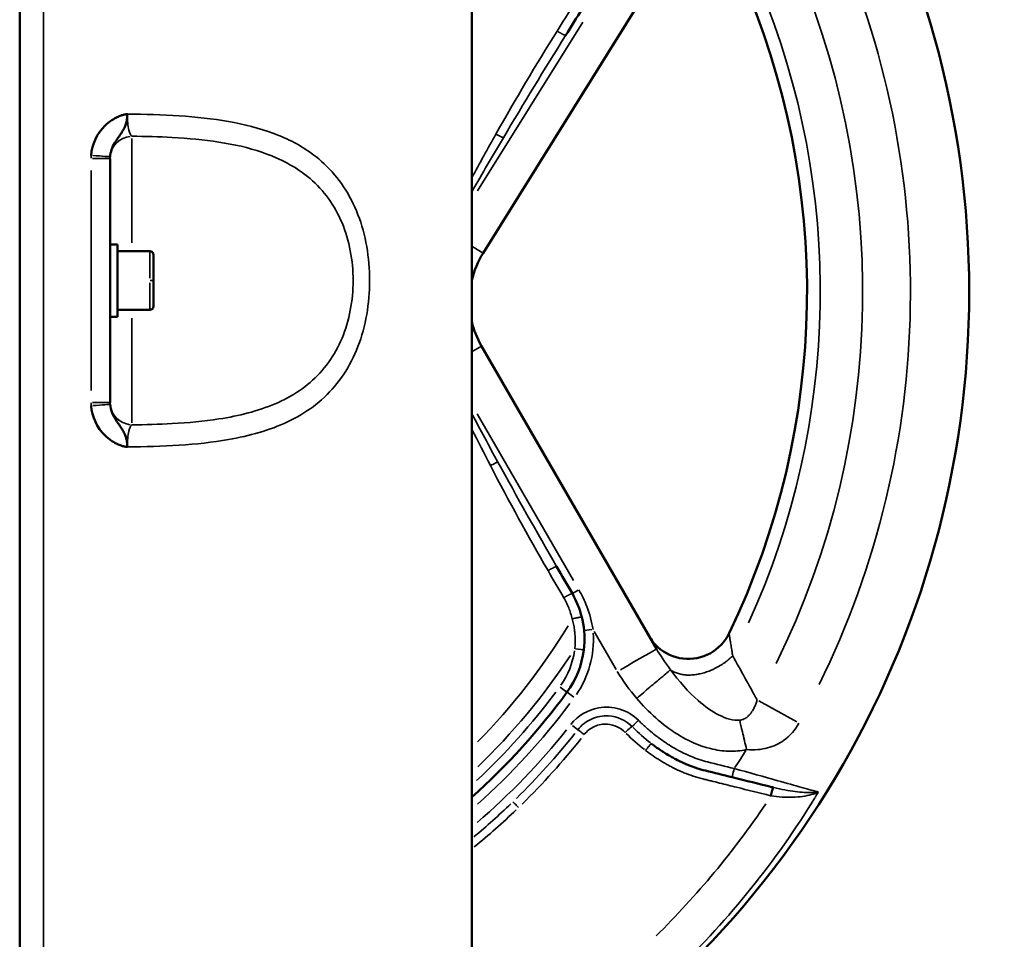
# Model space of a CAD drawing. Units: millimetres. Extents: x -797 to 23426, y -8308 to 10071.
# Drawn here: x 212 to 430, y -1937 to -1733 of the extents above; entities that cross this region are included whole.
import ezdxf

# ---------------------------------------------------------------- set-up
doc = ezdxf.new("R2010")
doc.units = ezdxf.units.MM
doc.header["$MEASUREMENT"] = 0
doc.layers.add('MD_Visible', color=7, linetype='Continuous', lineweight=50)
doc.layers.add('MD_Visible Narrow', color=7, linetype='Continuous', lineweight=35)
doc.styles.get("Standard").update_dxf_attribs({"font": 'square721_bt_roman.ttf'})
doc.dimstyles.get("Standard").update_dxf_attribs({"dimtxt": 200, "dimasz": 100, "dimexe": 0.18, "dimexo": 0.0625, "dimgap": 40, "dimtad": 1, "dimdec": 0, "dimlfac": 0.1, "dimrnd": 5, "dimzin": 0, "dimdsep": 46, "dimtxsty": 'Standard', "dimcen": 0.09, "dimse1": 1, "dimse2": 1, "dimadec": 0, "dimazin": 0, "dimtfac": 1, "dimtdec": 0, "dimtofl": 0, "dimtmove": 0, "dimatfit": 3, "dimfxl": 1, "dimtolj": 1, "dimtzin": 0, "dimarcsym": 0})

# ---------------------------------------------------------------- blocks, each defined once
blk = doc.blocks.new('CustomObjectsInViewport6_0')
at = {"layer": 'MD_Visible'}
for p, q in [((6998.34, 36186.33), (6998.34, 35696.33)), ((7098.34, 35696.33), (7098.34, 36186.33)), ((7100.84, 35947.4), (7141.76, 36013.07)), ((7055.49, 35973.5), (7055.49, 35973.5)), ((7018.34, 35946.81), (7018.34, 35968.34)), ((7055.49, 35968.31), (7055.49, 35968.31)), ((7019.94, 35949.33), (7018.34, 35949.33)), ((7019.94, 35933.33), (7019.94, 35949.33)), ((7027.14, 35947.83), (7019.94, 35947.83)), ((7027.94, 35947.03), (7027.94, 35935.63)), ((7018.34, 35935.85), (7018.34, 35946.81)), ((7018.34, 35914.32), (7018.34, 35935.85)), ((7027.14, 35934.83), (7019.94, 35934.83)), ((7019.94, 35933.33), (7018.34, 35933.33)), ((7100.49, 35926.82), (7139.18, 35859.81)), ((7055.49, 35914.35), (7055.49, 35914.35)), ((7055.49, 35909.15), (7055.49, 35909.15))]:
    blk.add_line(p, q, dxfattribs=at)
at = {"layer": 'MD_Visible', "extrusion": (0, 0, -1)}
for centre, radius, start, end in [((-6998.34, 35938.83), 210, 118.4369, 241.5631), ((-7027.14, 35947.03), 0.8, 90, 180), ((-7027.14, 35935.63), 0.8, 180, 270), ((-6998.34, 35938.83), 150, 216.1994, 228.1897)]:
    blk.add_arc(centre, radius, start, end, dxfattribs=at)
at = {"layer": 'MD_Visible'}
for centre, radius, start, end in [((6998.34, 35938.83), 174.14, 334.2847, 23.7878), ((7117.81, 35936.82), 20, 148.0725, 166.8232), ((7117.81, 35936.82), 20, 193.1768, 210), ((7103.25, 35862.05), 20, 323.8006, 352.9811)]:
    blk.add_arc(centre, radius, start, end, dxfattribs=at)
for points in [[(7122.74, 36001.46), (7121.52, 35999.5), (7120.3, 35997.53), (7119.08, 35995.57)], [(7022.02, 35976.77), (7022.06, 35977), (7022.11, 35977.34), (7022.15, 35978.14)], [(7018.35, 35968.7), (7018.41, 35969.76), (7018.78, 35970.77), (7019.37, 35971.79)], [(7022.15, 35904.51), (7022.11, 35905.32), (7022.06, 35905.66), (7022.02, 35905.89)], [(7120.57, 35872.05), (7119.41, 35874.05), (7118.26, 35876.05), (7117.1, 35878.06)], [(7122.66, 35866.84), (7122.21, 35868.67), (7121.51, 35870.43), (7120.57, 35872.05)]]:
    blk.add_open_spline(points, degree=3, dxfattribs=at)
for points, knots in [([(7022.15, 35978.14), (7022.03, 35978.14), (7021.88, 35978.12), (7021.65, 35978.08), (7021.3, 35978.01), (7020.85, 35977.88), (7020.34, 35977.68), (7019.62, 35977.37), (7018.53, 35976.74), (7015.71, 35974.46), (7014.31, 35971.48), (7014.15, 35969.02)], [-0.000052, -0.000052, -0.000052, -0.000052, 0.034332, 0.045793, 0.068715, 0.137483, 0.183327, 0.229172, 0.366706, 0.550085, 1.283602, 1.283602, 1.283602, 1.283602]), ([(7019.37, 35971.79), (7019.5, 35972.02), (7019.85, 35972.57), (7020.43, 35973.35), (7020.95, 35974.13), (7021.29, 35974.71), (7021.53, 35975.2), (7021.75, 35975.72), (7021.91, 35976.28), (7021.98, 35976.57), (7022.01, 35976.71), (7022.02, 35976.77)], [-0.6877071, -0.6877071, -0.6877071, -0.6877071, -0.5500854, -0.3667064, -0.2291721, -0.1833273, -0.1374826, -0.0687155, -0.0457931, -0.0343319, -0.0274637, -0.0274637, -0.0274637, -0.0274637]), ([(7018.34, 35939.9), (7018.34, 35939.92), (7018.34, 35939.93), (7018.34, 35939.95), (7018.34, 35940.18), (7018.34, 35940.41), (7018.34, 35940.65), (7018.34, 35940.87), (7018.34, 35941.1), (7018.34, 35941.33), (7018.34, 35941.56), (7018.34, 35941.78), (7018.34, 35942.01), (7018.34, 35942.24), (7018.34, 35942.48), (7018.34, 35942.71), (7018.34, 35942.72), (7018.34, 35942.74), (7018.34, 35942.75)], [-0.2818078, -0.2818078, -0.2818078, -0.2818078, -0.2776116, -0.2776116, -0.2776116, -0.2071192, -0.2071192, -0.2071192, -0.1388058, -0.1388058, -0.1388058, -0.0704924, -0.0704924, -0.0704924, 0, 0, 0, 0.0041962, 0.0041962, 0.0041962, 0.0041962]), ([(7014.15, 35913.63), (7014.31, 35911.18), (7015.71, 35908.19), (7018.4, 35906.02), (7019.48, 35905.36), (7020.19, 35905.03), (7020.85, 35904.78), (7021.3, 35904.65), (7021.65, 35904.58), (7021.88, 35904.54), (7022.03, 35904.52), (7022.15, 35904.51)], [0, 0, 0, 0, 0.733526, 0.916907, 1.008598, 1.100289, 1.146134, 1.214902, 1.237825, 1.249286, 1.28367, 1.28367, 1.28367, 1.28367]), ([(7021.89, 35906.44), (7021.87, 35906.52), (7021.74, 35906.96), (7021.53, 35907.45), (7021.22, 35908.08), (7020.88, 35908.62), (7020.37, 35909.38), (7019.09, 35911.11), (7018.43, 35912.65), (7018.35, 35913.96)], [-1.229632, -1.229632, -1.229632, -1.229632, -1.214902, -1.146134, -1.100289, -1.008598, -0.916907, -0.733526, 0, 0, 0, 0]), ([(7022.02, 35905.89), (7022.01, 35905.95), (7021.98, 35906.08), (7021.93, 35906.27), (7021.9, 35906.39), (7021.89, 35906.44)], [-1.25631898, -1.25631898, -1.25631898, -1.25631898, -1.24928641, -1.23782507, -1.22963246, -1.22963246, -1.22963246, -1.22963246]), ([(7123.1, 35859.61), (7123.37, 35861.83), (7123.27, 35864.1), (7122.75, 35866.47), (7122.71, 35866.66), (7122.66, 35866.84)], [0, 0, 0, 0, 0.6048936, 0.6048936, 0.6562328, 0.6562328, 0.6562328, 0.6562328]), ([(7155.24, 35863.27), (7154.34, 35861.41), (7151.36, 35858.26), (7144.97, 35857.02), (7140.05, 35859.27), (7138.08, 35861.71), (7137.57, 35862.61)], [-2.17527, -2.17527, -2.17527, -2.17527, -1.553764, -0.932259, -0.310753, 0, 0, 0, 0]), ([(7138.09, 35838.84), (7138.23, 35838.74), (7138.87, 35838.25), (7139.8, 35837.59), (7141.15, 35836.71), (7142.27, 35836.04), (7143.71, 35835.26), (7144.9, 35834.68), (7146.43, 35834.03), (7148.01, 35833.44), (7149.33, 35833.05), (7151.97, 35832.4), (7153.94, 35831.91), (7155.9, 35831.42)], [1.675144, 1.675144, 1.675144, 1.675144, 1.720079, 1.887935, 1.971863, 2.139719, 2.223646, 2.391502, 2.47543, 2.643286, 2.811142, 2.811142, 3.30239, 3.30239, 3.30239, 3.30239]), ([(7155.9, 35831.42), (7158.95, 35830.67), (7162.09, 35829.89), (7164.88, 35829.19), (7164.97, 35829.17)], [-2.1183692, -2.1183692, -2.1183692, -2.1183692, -1.1770074, -1.1460877, -1.1460877, -1.1460877, -1.1460877])]:
    blk.add_open_spline(points, degree=3, knots=knots, dxfattribs=at)
at = {"layer": 'MD_Visible Narrow'}
for p, q in [((7003.6, 35720.83), (7003.6, 36161.83)), ((7122.87, 35998.5), (7099.63, 35961.21)), ((7023.12, 35949.66), (7023.12, 35972.78)), ((7014.48, 35968.34), (7018.33, 35968.34)), ((7014.13, 35965.64), (7014.13, 35917.02)), ((7020.3, 35947.83), (7026.78, 35947.83)), ((7027.14, 35941.84), (7027.14, 35947.81)), ((7098.57, 35948.81), (7100.83, 35947.4)), ((7027.14, 35934.85), (7027.14, 35940.82)), ((7027.2, 35941.33), (7027.94, 35941.33)), ((7018.42, 35933.33), (7019.86, 35933.33)), ((7023.12, 35909.87), (7023.12, 35933)), ((7098.54, 35925.69), (7100.49, 35926.82)), ((7018.33, 35914.32), (7014.48, 35914.32)), ((7120.83, 35874.93), (7099.52, 35911.83)), ((7120.57, 35872.05), (7121.85, 35872.79)), ((7124.91, 35864.09), (7123.16, 35863.93)), ((7130.25, 35855.27), (7125.42, 35863.65)), ((7123.09, 35859.61), (7121.27, 35859.83)), ((7119.38, 35850.24), (7117.9, 35851.33)), ((7120.87, 35849.15), (7119.39, 35850.24)), ((7161.81, 35848.33), (7170.23, 35843.67)), ((7120.58, 35842.88), (7121.81, 35841.91)), ((7164.97, 35829.17), (7164.97, 35829.17))]:
    blk.add_line(p, q, dxfattribs=at)
for centre, radius, start, end in [((6998.34, 35938.83), 197.01, 333.8313, 24.2412), ((6998.34, 35938.83), 73.88, 21.3131, 21.3135), ((6998.34, 35938.83), 70.97, 349.0366, 349.0369), ((7103.25, 35862.05), 22, 325.8796, 3.3011), ((6998.34, 35938.83), 148, 313.0713, 323.2359)]:
    blk.add_arc(centre, radius, start, end, dxfattribs=at)
at = {"layer": 'MD_Visible Narrow', "extrusion": (0, 0, -1)}
for centre, radius, start, end in [((-6998.34, 35938.83), 186.44, 155.7588, 206.1687), ((-6998.34, 35938.83), 177.07, 157.4854, 204.4421), ((-6998.34, 35938.83), 73.88, 194.4117, 194.4142), ((-6998.34, 35938.83), 142.03, 211.3619, 224.5143), ((-6998.34, 35938.83), 145.98, 213.4533, 226.0618), ((-7103.25, 35862.05), 18, 188.4779, 214.7404), ((-6998.34, 35938.83), 152, 216.8325, 228.2274), ((-6998.34, 35938.83), 155, 218.714, 229.2376), ((-6998.34, 35938.83), 190, 212.2849, 213.6406)]:
    blk.add_arc(centre, radius, start, end, dxfattribs=at)
for centre, major_axis, ratio, start_param, end_param in [((7023.34, 35968.37), (5, 0), 0.975883, 3.281319, 4.595733), ((7013.36, 35969.02), (-4.99, 0.33), 0.010442, 1.79914, 3.057152), ((7023.33, 35968.78), (-2.32, -4.92), 0.899095, 1.0917, 1.151987), ((7013.36, 35913.63), (4.99, 0.33), 0.010442, 0.084441, 1.342452), ((7023.33, 35913.88), (2.32, -4.92), 0.899095, 1.989606, 2.049893), ((7130.52, 35854.81), (8.66, 5), 0, 0.07854, 1.492256), ((7027.26, 35910.73), (93.64, 96.64), 0.866651, 1.456852, 1.600447), ((7145.76, 35862.44), (17.17, -27.61), 0.670157, 1.065804, 1.232612), ((7166.12, 35856.18), (27.79, -18.3), 0.766943, 1.135409, 1.139553), ((7037.5, 35901.77), (114.74, 122.92), 0.870548, 1.390374, 1.617029), ((7028.3, 35907.7), (96.62, 92.97), 0.861547, 1.573148, 1.665775)]:
    blk.add_ellipse(centre, major_axis=major_axis, ratio=ratio, start_param=start_param, end_param=end_param, dxfattribs=at)
at = {"layer": 'MD_Visible Narrow'}
for centre, major_axis, ratio, start_param, end_param in [((7023.83, 35968.34), (0, 9.82), 0.987419, 1.504812, 1.567401), ((7023.83, 35914.31), (0, 9.82), 0.987419, 1.574192, 1.636781), ((7023.34, 35914.28), (5, 0), 0.975883, 3.281319, 4.595731), ((7146.04, 35862.25), (17.47, -28.96), 0.704754, 5.046117, 5.212909), ((7028.44, 35907.84), (-96.17, -93.44), 0.861547, 1.576112, 1.72209), ((7014.55, 35923.42), (135.91, 131.11), 0.98724, 4.969133, 4.976258), ((7025.45, 35908.98), (-99.74, -90.33), 0.866651, 1.522274, 1.603891)]:
    blk.add_ellipse(centre, major_axis=major_axis, ratio=ratio, start_param=start_param, end_param=end_param, dxfattribs=at)
for points in [[(7117.2, 35996.54), (7118.42, 35998.5), (7119.65, 36000.46), (7120.87, 36002.42)], [(7103.68, 35973.75), (7108.01, 35981.45), (7112.53, 35989.05), (7117.2, 35996.54)], [(7119.08, 35995.57), (7114.4, 35988.07), (7109.81, 35980.52), (7105.31, 35972.91)], [(7098.34, 35964.02), (7100.08, 35967.29), (7101.86, 35970.53), (7103.68, 35973.75)], [(7059.37, 35966.23), (7059.37, 35966.22), (7059.38, 35966.22), (7059.38, 35966.22)], [(7064.05, 35962.5), (7064.05, 35962.5), (7064.05, 35962.5), (7064.05, 35962.5)], [(7061.41, 35917.84), (7061.41, 35917.84), (7061.41, 35917.84), (7061.41, 35917.84)], [(7059.22, 35916.33), (7059.22, 35916.33), (7059.22, 35916.33), (7059.22, 35916.33)], [(7104.1, 35901.17), (7102.16, 35904.71), (7100.24, 35908.27), (7098.34, 35911.84)], [(7098.34, 35908.45), (7099.68, 35905.75), (7101.05, 35903.06), (7102.44, 35900.38)], [(7102.44, 35900.38), (7106.52, 35892.54), (7110.77, 35884.8), (7115.19, 35877.15)], [(7117.1, 35878.06), (7112.68, 35885.71), (7108.35, 35893.41), (7104.1, 35901.17)], [(7115.19, 35877.15), (7116.35, 35875.15), (7117.51, 35873.15), (7118.66, 35871.15)], [(7139.18, 35859.81), (7139.99, 35858.41), (7141.02, 35856.93), (7142.27, 35855.2)], [(7156.04, 35858.3), (7157.85, 35855.02), (7159.65, 35851.77), (7161.45, 35848.53)], [(7134.81, 35848.88), (7133.23, 35850.74), (7131.74, 35852.69), (7130.52, 35854.81)], [(7164.37, 35827.35), (7164.42, 35827.34), (7164.48, 35827.33), (7164.53, 35827.32)], [(7143.53, 35788.67), (7155.31, 35800.06), (7165.66, 35812.92), (7174.22, 35826.88)]]:
    blk.add_open_spline(points, degree=3, dxfattribs=at)
for points, knots in [([(7119.08, 35995.57), (7119.07, 35995.57), (7119.07, 35995.56), (7119.06, 35995.56), (7119.05, 35995.56), (7119.04, 35995.56), (7119.03, 35995.56), (7119.02, 35995.57), (7119, 35995.57), (7118.99, 35995.57), (7118.97, 35995.58), (7118.95, 35995.58), (7118.93, 35995.59), (7118.9, 35995.6), (7118.88, 35995.61), (7118.85, 35995.62), (7118.83, 35995.63), (7118.8, 35995.65), (7118.77, 35995.66), (7118.74, 35995.67), (7118.7, 35995.69), (7118.67, 35995.7), (7118.66, 35995.71), (7118.64, 35995.72), (7118.63, 35995.73), (7118.59, 35995.74), (7118.55, 35995.76), (7118.51, 35995.79), (7118.5, 35995.79), (7118.49, 35995.79), (7118.48, 35995.8), (7118.44, 35995.82), (7118.4, 35995.84), (7118.36, 35995.86), (7118.32, 35995.89), (7118.27, 35995.91), (7118.23, 35995.94), (7118.18, 35995.96), (7118.13, 35995.99), (7118.08, 35996.02), (7118.03, 35996.05), (7117.98, 35996.08), (7117.93, 35996.11), (7117.87, 35996.14), (7117.82, 35996.17), (7117.77, 35996.2), (7117.72, 35996.23), (7117.66, 35996.26), (7117.61, 35996.29), (7117.56, 35996.32), (7117.51, 35996.35), (7117.45, 35996.39), (7117.4, 35996.42), (7117.35, 35996.45), (7117.3, 35996.48), (7117.27, 35996.5), (7117.23, 35996.52), (7117.2, 35996.54)], [0, 0, 0, 0, 0.091093, 0.091093, 0.091093, 0.183851, 0.183851, 0.183851, 0.278094, 0.278094, 0.278094, 0.373263, 0.373263, 0.373263, 0.468142, 0.468142, 0.468142, 0.561952, 0.561952, 0.561952, 0.65359, 0.65359, 0.65359, 0.693836, 0.693836, 0.693836, 0.79111, 0.79111, 0.79111, 0.811698, 0.811698, 0.811698, 0.903494, 0.903494, 0.903494, 0.99792, 0.99792, 0.99792, 1.093622, 1.093622, 1.093622, 1.18992, 1.18992, 1.18992, 1.285899, 1.285899, 1.285899, 1.379941, 1.379941, 1.379941, 1.472474, 1.472474, 1.472474, 1.56271, 1.56271, 1.56271, 1.623397, 1.623397, 1.623397, 1.623397]), ([(7022.15, 35904.51), (7026.04, 35904.54), (7033.7, 35904.75), (7045.85, 35906.03), (7055.81, 35908.8), (7065.25, 35914.32), (7071.07, 35921.12), (7074.49, 35930.08), (7076.22, 35939.97), (7075.35, 35950.35), (7071.92, 35959.29), (7068.16, 35964.95), (7062.55, 35970.17), (7054.73, 35974.22), (7044.64, 35976.75), (7033.7, 35977.91), (7026.04, 35978.12), (7022.15, 35978.14)], [-18.782301, -18.782301, -18.782301, -18.782301, -17.641309, -16.500317, -14.978993, -14.218332, -12.697008, -11.936347, -11.175685, -9.654362, -8.8937, -8.133039, -7.372377, -6.231385, -5.090392, -3.9494, -2.808408, -2.808408, -2.808408, -2.808408]), ([(7023.12, 35973.25), (7022.88, 35973.46), (7022.52, 35974.27), (7022.22, 35976.19), (7022.15, 35977.49), (7022.15, 35978.14)], [-1.366493, -1.366493, -1.366493, -1.366493, -0.780853, -0.390426, 0, 0, 0, 0]), ([(7023.12, 35973.25), (7026.15, 35973.23), (7032.76, 35973.06), (7042.54, 35972.16), (7052.13, 35970.01), (7059.56, 35966.51), (7064.89, 35961.97), (7068.46, 35957.03), (7071.72, 35949.22), (7072.55, 35940.14), (7070.9, 35931.49), (7067.65, 35923.66), (7062.12, 35917.74), (7053.15, 35912.96), (7043.69, 35910.6), (7032.76, 35909.6), (7026.15, 35909.43), (7023.12, 35909.41)], [3.009206, 3.009206, 3.009206, 3.009206, 3.9494, 5.090392, 6.231385, 7.372377, 8.133039, 8.8937, 9.654362, 11.175685, 11.936347, 12.697008, 14.218332, 14.978993, 16.500317, 17.641309, 18.581511, 18.581511, 18.581511, 18.581511]), ([(7103.68, 35973.75), (7104.03, 35973.55), (7104.68, 35973.2), (7105.16, 35972.98), (7105.31, 35972.91)], [0, 0, 0, 0, 0.618927, 1.083122, 1.083122, 1.083122, 1.083122]), ([(7105.31, 35972.91), (7102.97, 35968.97), (7100.65, 35964.98), (7098.36, 35960.98), (7098.34, 35960.95)], [-2.414716, -2.414716, -2.414716, -2.414716, -1.034878, -1.024998, -1.024998, -1.024998, -1.024998]), ([(7022.15, 35904.51), (7022.15, 35905.16), (7022.22, 35906.46), (7022.52, 35908.39), (7022.88, 35909.19), (7023.12, 35909.41)], [-1.366493, -1.366493, -1.366493, -1.366493, -0.976066, -0.58564, 0, 0, 0, 0]), ([(7102.44, 35900.38), (7102.81, 35900.57), (7103.46, 35900.9), (7103.95, 35901.11), (7104.1, 35901.17)], [0, 0, 0, 0, 0.618927, 1.083122, 1.083122, 1.083122, 1.083122]), ([(7117.1, 35878.06), (7117.1, 35878.06), (7117.09, 35878.06), (7117.09, 35878.07), (7117.08, 35878.07), (7117.07, 35878.07), (7117.06, 35878.07), (7117.04, 35878.06), (7117.03, 35878.06), (7117.01, 35878.06), (7116.99, 35878.05), (7116.97, 35878.05), (7116.95, 35878.04), (7116.93, 35878.03), (7116.9, 35878.02), (7116.87, 35878.01), (7116.85, 35878), (7116.82, 35877.99), (7116.79, 35877.98), (7116.76, 35877.97), (7116.72, 35877.95), (7116.69, 35877.94), (7116.67, 35877.93), (7116.66, 35877.92), (7116.64, 35877.92), (7116.61, 35877.9), (7116.57, 35877.88), (7116.52, 35877.86), (7116.52, 35877.86), (7116.51, 35877.85), (7116.5, 35877.85), (7116.46, 35877.83), (7116.42, 35877.81), (7116.37, 35877.79), (7116.33, 35877.77), (7116.28, 35877.74), (7116.24, 35877.72), (7116.19, 35877.7), (7116.14, 35877.67), (7116.09, 35877.64), (7116.04, 35877.62), (7115.99, 35877.59), (7115.93, 35877.56), (7115.88, 35877.53), (7115.83, 35877.5), (7115.77, 35877.47), (7115.72, 35877.45), (7115.66, 35877.42), (7115.61, 35877.39), (7115.56, 35877.36), (7115.5, 35877.33), (7115.45, 35877.3), (7115.4, 35877.27), (7115.35, 35877.24), (7115.3, 35877.21), (7115.26, 35877.19), (7115.23, 35877.17), (7115.19, 35877.15)], [0, 0, 0, 0, 0.091093, 0.091093, 0.091093, 0.183851, 0.183851, 0.183851, 0.278094, 0.278094, 0.278094, 0.373263, 0.373263, 0.373263, 0.468142, 0.468142, 0.468142, 0.561952, 0.561952, 0.561952, 0.65359, 0.65359, 0.65359, 0.693836, 0.693836, 0.693836, 0.79111, 0.79111, 0.79111, 0.811698, 0.811698, 0.811698, 0.903494, 0.903494, 0.903494, 0.99792, 0.99792, 0.99792, 1.093622, 1.093622, 1.093622, 1.18992, 1.18992, 1.18992, 1.285899, 1.285899, 1.285899, 1.379941, 1.379941, 1.379941, 1.472474, 1.472474, 1.472474, 1.56271, 1.56271, 1.56271, 1.623397, 1.623397, 1.623397, 1.623397]), ([(7118.66, 35871.15), (7118.71, 35871.18), (7118.76, 35871.21), (7118.87, 35871.27), (7118.92, 35871.3), (7119.03, 35871.36), (7119.08, 35871.39), (7119.19, 35871.45), (7119.25, 35871.48), (7119.35, 35871.53), (7119.41, 35871.56), (7119.51, 35871.62), (7119.56, 35871.64), (7119.66, 35871.7), (7119.71, 35871.72), (7119.8, 35871.77), (7119.84, 35871.79), (7119.91, 35871.82), (7119.94, 35871.83), (7120.01, 35871.87), (7120.05, 35871.88), (7120.09, 35871.91), (7120.1, 35871.91), (7120.15, 35871.93), (7120.18, 35871.94), (7120.25, 35871.97), (7120.28, 35871.98), (7120.34, 35872.01), (7120.36, 35872.02), (7120.41, 35872.03), (7120.43, 35872.04), (7120.47, 35872.05), (7120.49, 35872.06), (7120.52, 35872.06), (7120.53, 35872.06), (7120.55, 35872.06), (7120.56, 35872.06), (7120.56, 35872.05), (7120.57, 35872.05), (7120.57, 35872.05)], [0, 0, 0, 0, 0.08973, 0.08973, 0.182229, 0.182229, 0.276427, 0.276427, 0.372004, 0.372004, 0.468273, 0.468273, 0.563883, 0.563883, 0.658354, 0.658354, 0.750684, 0.750684, 0.810571, 0.810571, 0.907837, 0.907837, 0.928265, 0.928265, 1.020389, 1.020389, 1.114174, 1.114174, 1.209138, 1.209138, 1.304432, 1.304432, 1.398528, 1.398528, 1.491294, 1.491294, 1.581923, 1.581923, 1.621143, 1.621143, 1.621143, 1.621143]), ([(7118.66, 35871.15), (7118.87, 35870.78), (7119.07, 35870.41), (7119.44, 35869.66), (7119.61, 35869.28), (7119.92, 35868.5), (7120.07, 35868.1), (7120.33, 35867.29), (7120.45, 35866.88), (7120.55, 35866.46)], [0, 0, 0, 0, 0.1271643, 0.1271643, 0.251201, 0.251201, 0.3799292, 0.3799292, 0.5086574, 0.5086574, 0.5086574, 0.5086574]), ([(7125.15, 35864.11), (7124.87, 35865.84), (7124.05, 35868.86), (7122.69, 35871.71), (7122.01, 35872.88)], [-0.9455195, -0.9455195, -0.9455195, -0.9455195, -0.4052226, 0, 0, 0, 0]), ([(7120.55, 35866.46), (7120.61, 35866.48), (7120.67, 35866.49), (7120.72, 35866.5), (7120.78, 35866.52), (7120.84, 35866.53), (7120.9, 35866.55), (7120.96, 35866.56), (7121.02, 35866.58), (7121.08, 35866.59), (7121.14, 35866.6), (7121.2, 35866.62), (7121.27, 35866.63), (7121.33, 35866.65), (7121.39, 35866.66), (7121.44, 35866.67), (7121.5, 35866.68), (7121.56, 35866.7), (7121.62, 35866.71), (7121.67, 35866.72), (7121.72, 35866.73), (7121.78, 35866.74), (7121.8, 35866.74), (7121.82, 35866.75), (7121.84, 35866.75), (7121.87, 35866.76), (7121.9, 35866.76), (7121.92, 35866.77), (7121.96, 35866.77), (7121.99, 35866.78), (7122.02, 35866.79), (7122.07, 35866.79), (7122.11, 35866.8), (7122.15, 35866.81), (7122.16, 35866.81), (7122.17, 35866.81), (7122.18, 35866.81), (7122.22, 35866.82), (7122.25, 35866.83), (7122.29, 35866.83), (7122.33, 35866.84), (7122.36, 35866.84), (7122.39, 35866.84), (7122.42, 35866.85), (7122.45, 35866.85), (7122.48, 35866.85), (7122.5, 35866.86), (7122.53, 35866.86), (7122.55, 35866.86), (7122.57, 35866.86), (7122.59, 35866.86), (7122.6, 35866.86), (7122.62, 35866.86), (7122.63, 35866.86), (7122.64, 35866.85), (7122.65, 35866.85), (7122.66, 35866.85), (7122.66, 35866.85), (7122.66, 35866.84), (7122.66, 35866.84), (7122.66, 35866.84)], [0, 0, 0, 0, 0.089666, 0.089666, 0.089666, 0.182113, 0.182113, 0.182113, 0.276273, 0.276273, 0.276273, 0.371843, 0.371843, 0.371843, 0.468155, 0.468155, 0.468155, 0.563862, 0.563862, 0.563862, 0.658444, 0.658444, 0.658444, 0.701602, 0.701602, 0.701602, 0.750834, 0.750834, 0.750834, 0.820647, 0.820647, 0.820647, 0.91799, 0.91799, 0.91799, 0.939851, 0.939851, 0.939851, 1.031936, 1.031936, 1.031936, 1.1257, 1.1257, 1.1257, 1.220668, 1.220668, 1.220668, 1.315998, 1.315998, 1.315998, 1.410145, 1.410145, 1.410145, 1.502962, 1.502962, 1.502962, 1.593591, 1.593591, 1.593591, 1.641294, 1.641294, 1.641294, 1.641294]), ([(7120.55, 35866.46), (7120.66, 35866.08), (7120.75, 35865.69), (7120.91, 35864.91), (7120.98, 35864.52), (7121.07, 35863.86), (7121.1, 35863.59), (7121.16, 35862.93), (7121.19, 35862.53), (7121.21, 35861.75), (7121.21, 35861.35), (7121.18, 35860.59), (7121.15, 35860.22), (7121.11, 35859.85)], [-0.6562328, -0.6562328, -0.6562328, -0.6562328, -0.5392682, -0.5392682, -0.4222115, -0.4222115, -0.3429252, -0.3429252, -0.2262622, -0.2262622, -0.1100629, -0.1100629, 0, 0, 0, 0]), ([(7155.24, 35863.27), (7155.24, 35863.27), (7155.24, 35863.26), (7155.24, 35863.22), (7155.25, 35863.19), (7155.26, 35863.11), (7155.27, 35863.07), (7155.29, 35862.95), (7155.3, 35862.88), (7155.32, 35862.72), (7155.34, 35862.63), (7155.37, 35862.43), (7155.39, 35862.32), (7155.43, 35862.07), (7155.45, 35861.94), (7155.49, 35861.7), (7155.5, 35861.59), (7155.55, 35861.3), (7155.58, 35861.11), (7155.65, 35860.7), (7155.68, 35860.48), (7155.75, 35860.04), (7155.79, 35859.82), (7155.87, 35859.35), (7155.91, 35859.1), (7155.98, 35858.66), (7156.01, 35858.48), (7156.04, 35858.3)], [-1.631221, -1.631221, -1.631221, -1.631221, -1.514705, -1.514705, -1.401326, -1.401326, -1.283242, -1.283242, -1.165158, -1.165158, -1.040955, -1.040955, -0.915876, -0.915876, -0.789521, -0.789521, -0.699095, -0.699095, -0.548249, -0.548249, -0.395739, -0.395739, -0.253793, -0.253793, -0.102515, -0.102515, 0, 0, 0, 0]), ([(7142.28, 35855.19), (7142.29, 35855.18), (7142.3, 35855.18), (7142.31, 35855.17), (7142.41, 35855.1), (7142.51, 35855.03), (7142.61, 35854.97), (7142.73, 35854.9), (7142.85, 35854.83), (7142.98, 35854.76), (7143.11, 35854.7), (7143.24, 35854.64), (7143.38, 35854.58), (7143.52, 35854.52), (7143.66, 35854.47), (7143.81, 35854.42), (7143.96, 35854.37), (7144.12, 35854.32), (7144.27, 35854.28), (7144.43, 35854.24), (7144.59, 35854.2), (7144.76, 35854.17), (7144.92, 35854.14), (7145.09, 35854.12), (7145.26, 35854.1), (7145.39, 35854.08), (7145.52, 35854.07), (7145.66, 35854.06), (7145.83, 35854.04), (7146.01, 35854.04), (7146.19, 35854.03), (7146.25, 35854.03), (7146.31, 35854.03), (7146.38, 35854.03), (7146.5, 35854.03), (7146.62, 35854.04), (7146.74, 35854.04), (7146.93, 35854.05), (7147.11, 35854.06), (7147.3, 35854.08), (7147.48, 35854.09), (7147.67, 35854.12), (7147.86, 35854.14), (7148.04, 35854.17), (7148.23, 35854.2), (7148.41, 35854.23), (7148.56, 35854.26), (7148.71, 35854.29), (7148.86, 35854.33), (7149.05, 35854.37), (7149.24, 35854.42), (7149.43, 35854.47), (7149.61, 35854.52), (7149.79, 35854.57), (7149.98, 35854.63), (7150.16, 35854.69), (7150.35, 35854.75), (7150.54, 35854.82), (7150.73, 35854.89), (7150.93, 35854.96), (7151.12, 35855.04), (7151.24, 35855.09), (7151.36, 35855.14), (7151.47, 35855.2), (7151.55, 35855.23), (7151.62, 35855.26), (7151.69, 35855.29), (7151.85, 35855.37), (7152.02, 35855.45), (7152.18, 35855.53), (7152.37, 35855.62), (7152.56, 35855.72), (7152.74, 35855.83), (7152.93, 35855.93), (7153.11, 35856.04), (7153.29, 35856.15), (7153.47, 35856.26), (7153.65, 35856.37), (7153.83, 35856.49), (7154, 35856.61), (7154.17, 35856.73), (7154.34, 35856.85), (7154.51, 35856.97), (7154.67, 35857.1), (7154.83, 35857.22), (7154.99, 35857.35), (7155.14, 35857.48), (7155.29, 35857.61), (7155.44, 35857.73), (7155.58, 35857.86), (7155.72, 35857.99), (7155.83, 35858.09), (7155.94, 35858.2), (7156.04, 35858.3)], [0.274452, 0.274452, 0.274452, 0.274452, 0.280948, 0.280948, 0.280948, 0.334457, 0.334457, 0.334457, 0.395778, 0.395778, 0.395778, 0.457711, 0.457711, 0.457711, 0.520167, 0.520167, 0.520167, 0.583104, 0.583104, 0.583104, 0.646064, 0.646064, 0.646064, 0.708682, 0.708682, 0.708682, 0.756261, 0.756261, 0.756261, 0.819303, 0.819303, 0.819303, 0.840394, 0.840394, 0.840394, 0.882439, 0.882439, 0.882439, 0.945259, 0.945259, 0.945259, 1.007706, 1.007706, 1.007706, 1.069411, 1.069411, 1.069411, 1.119667, 1.119667, 1.119667, 1.182801, 1.182801, 1.182801, 1.242715, 1.242715, 1.242715, 1.304486, 1.304486, 1.304486, 1.366711, 1.366711, 1.366711, 1.405684, 1.405684, 1.405684, 1.429412, 1.429412, 1.429412, 1.483064, 1.483064, 1.483064, 1.54587, 1.54587, 1.54587, 1.608866, 1.608866, 1.608866, 1.671809, 1.671809, 1.671809, 1.734469, 1.734469, 1.734469, 1.796379, 1.796379, 1.796379, 1.857765, 1.857765, 1.857765, 1.918296, 1.918296, 1.918296, 1.965562, 1.965562, 1.965562, 1.965562]), ([(7134.81, 35848.88), (7135.8, 35849.72), (7137.77, 35851.39), (7140.73, 35853.89), (7141.97, 35854.94), (7142.27, 35855.2)], [0, 0, 0, 0, 0.389194, 0.778388, 1.36218, 1.36218, 1.36218, 1.36218]), ([(7142.27, 35855.2), (7144.15, 35852.66), (7147.58, 35848.76), (7152.22, 35845.41), (7155.37, 35844.17), (7156.88, 35844), (7157.58, 35844.06)], [-2.811142, -2.811142, -2.811142, -2.811142, -1.606367, -0.803183, -0.401592, 0, 0, 0, 0]), ([(7135.19, 35844.03), (7134.05, 35845.17), (7131.22, 35846.87), (7125.43, 35847.23), (7121.76, 35845.02), (7120.27, 35843.13)], [-1.688796, -1.688796, -1.688796, -1.688796, -1.206283, -0.72377, 0, 0, 0, 0]), ([(7159.1, 35837.55), (7157.8, 35837.25), (7155.11, 35837.02), (7149.78, 35837.84), (7142.4, 35841.25), (7137.4, 35845.81), (7134.81, 35848.88)], [0, 0, 0, 0, 0.401592, 0.803183, 1.606367, 2.811142, 2.811142, 2.811142, 2.811142]), ([(7157.58, 35844.06), (7157.72, 35844.07), (7157.86, 35844.09), (7157.99, 35844.12), (7158.12, 35844.15), (7158.24, 35844.19), (7158.36, 35844.24), (7158.52, 35844.3), (7158.67, 35844.38), (7158.81, 35844.46), (7158.92, 35844.53), (7159.03, 35844.6), (7159.14, 35844.68), (7159.34, 35844.83), (7159.52, 35845.01), (7159.7, 35845.19), (7159.87, 35845.38), (7160.03, 35845.57), (7160.17, 35845.78), (7160.21, 35845.84), (7160.25, 35845.9), (7160.29, 35845.96), (7160.44, 35846.18), (7160.58, 35846.41), (7160.7, 35846.65), (7160.83, 35846.9), (7160.95, 35847.16), (7161.06, 35847.42), (7161.17, 35847.7), (7161.28, 35847.99), (7161.37, 35848.28), (7161.4, 35848.36), (7161.42, 35848.45), (7161.45, 35848.53)], [-1.173491, -1.173491, -1.173491, -1.173491, -1.094729, -1.094729, -1.094729, -1.016662, -1.016662, -1.016662, -0.917228, -0.917228, -0.917228, -0.838208, -0.838208, -0.838208, -0.687356, -0.687356, -0.687356, -0.542569, -0.542569, -0.542569, -0.502925, -0.502925, -0.502925, -0.354554, -0.354554, -0.354554, -0.202509, -0.202509, -0.202509, -0.044824, -0.044824, -0.044824, 0, 0, 0, 0]), ([(7133.79, 35842.63), (7132.42, 35844.01), (7129.26, 35845.43), (7124.67, 35844.59), (7122.58, 35842.95), (7121.79, 35841.93)], [0, 0, 0, 0, 0.442307, 0.737178, 1.03205, 1.03205, 1.03205, 1.03205]), ([(7123.18, 35840.87), (7123.79, 35841.64), (7125.38, 35842.88), (7128.87, 35843.49), (7131.24, 35842.4), (7132.27, 35841.35)], [-1.03205, -1.03205, -1.03205, -1.03205, -0.737178, -0.442307, 0, 0, 0, 0]), ([(7133.79, 35842.63), (7133.73, 35842.62), (7133.37, 35842.37), (7132.66, 35841.73), (7132.27, 35841.35)], [0.000003, 0.000003, 0.000003, 0.000003, 0.61653, 1.438569, 1.438569, 1.438569, 1.438569]), ([(7135.19, 35844.03), (7135.15, 35844), (7135.11, 35843.96), (7135.08, 35843.92), (7135.04, 35843.88), (7135, 35843.84), (7134.96, 35843.8), (7134.92, 35843.76), (7134.87, 35843.72), (7134.83, 35843.68), (7134.79, 35843.63), (7134.75, 35843.59), (7134.71, 35843.55), (7134.67, 35843.51), (7134.63, 35843.47), (7134.58, 35843.43), (7134.54, 35843.39), (7134.5, 35843.34), (7134.46, 35843.31), (7134.42, 35843.27), (7134.39, 35843.23), (7134.35, 35843.19), (7134.34, 35843.18), (7134.32, 35843.16), (7134.31, 35843.15), (7134.27, 35843.12), (7134.24, 35843.08), (7134.21, 35843.05), (7134.19, 35843.03), (7134.17, 35843.01), (7134.16, 35843), (7134.14, 35842.98), (7134.13, 35842.97), (7134.11, 35842.95), (7134.08, 35842.92), (7134.05, 35842.89), (7134.03, 35842.87), (7134, 35842.84), (7133.98, 35842.82), (7133.96, 35842.8), (7133.93, 35842.77), (7133.91, 35842.75), (7133.9, 35842.73), (7133.88, 35842.72), (7133.86, 35842.7), (7133.85, 35842.69), (7133.84, 35842.68), (7133.83, 35842.67), (7133.82, 35842.66), (7133.81, 35842.65), (7133.8, 35842.64), (7133.8, 35842.63), (7133.79, 35842.63), (7133.79, 35842.63), (7133.79, 35842.63)], [0, 0, 0, 0, 0.088113, 0.088113, 0.088113, 0.177253, 0.177253, 0.177253, 0.267702, 0.267702, 0.267702, 0.359629, 0.359629, 0.359629, 0.453575, 0.453575, 0.453575, 0.548134, 0.548134, 0.548134, 0.642359, 0.642359, 0.642359, 0.675265, 0.675265, 0.675265, 0.770818, 0.770818, 0.770818, 0.818829, 0.818829, 0.818829, 0.865802, 0.865802, 0.865802, 0.960773, 0.960773, 0.960773, 1.054892, 1.054892, 1.054892, 1.151093, 1.151093, 1.151093, 1.241776, 1.241776, 1.241776, 1.331399, 1.331399, 1.331399, 1.419933, 1.419933, 1.419933, 1.439692, 1.439692, 1.439692, 1.439692]), ([(7156.38, 35833.36), (7154.43, 35833.85), (7152.45, 35834.34), (7149.87, 35834.98), (7149.26, 35835.16), (7148.06, 35835.56), (7147.47, 35835.77), (7146.6, 35836.13), (7146.31, 35836.25), (7145.46, 35836.63), (7144.9, 35836.91), (7144.08, 35837.34), (7143.81, 35837.48), (7143, 35837.93), (7142.47, 35838.25), (7141.7, 35838.74), (7141.44, 35838.91), (7140.68, 35839.42), (7140.18, 35839.77), (7139.45, 35840.32), (7139.21, 35840.5), (7138.5, 35841.06), (7138.03, 35841.44), (7137.34, 35842.03), (7137.11, 35842.23), (7136.31, 35842.95), (7135.74, 35843.49), (7135.19, 35844.03)], [0, 0, 0, 0, 0.604648, 0.604648, 0.794462, 0.794462, 0.982846, 0.982846, 1.076575, 1.076575, 1.262904, 1.262904, 1.355393, 1.355393, 1.539141, 1.539141, 1.630466, 1.630466, 1.81216, 1.81216, 1.902608, 1.902608, 2.082896, 2.082896, 2.172834, 2.172834, 2.405976, 2.405976, 2.405976, 2.405976]), ([(7157.58, 35844.06), (7157.76, 35843.3), (7158.23, 35841.29), (7158.78, 35838.91), (7159.1, 35837.55)], [0, 0, 0, 0, 0.3135563, 0.7316313, 0.7316313, 0.7316313, 0.7316313]), ([(7170.7, 35843.41), (7169.88, 35841.91), (7167.99, 35839.7), (7163.95, 35837.71), (7160.85, 35837.39), (7159.1, 35837.55)], [0, 0, 0, 0, 0.502925, 0.838208, 1.173491, 1.173491, 1.173491, 1.173491]), ([(7123.18, 35840.87), (7122.82, 35841.15), (7122.2, 35841.63), (7121.86, 35841.88), (7121.79, 35841.93)], [0, 0, 0, 0, 0.697153, 1.220018, 1.220018, 1.220018, 1.220018]), ([(7138.09, 35838.84), (7138.05, 35838.87), (7137.84, 35838.68), (7137.54, 35838.33), (7137.31, 35838.07), (7137.03, 35837.73), (7136.76, 35837.37)], [0, 0, 0, 0, 0.890171, 0.890171, 0.890171, 1.557798, 1.557798, 1.557798, 1.557798]), ([(7136.76, 35837.37), (7136.9, 35837.27), (7137.04, 35837.16), (7137.73, 35836.65), (7138.28, 35836.26), (7139.12, 35835.69), (7139.41, 35835.51), (7140.27, 35834.96), (7140.86, 35834.61), (7141.76, 35834.1), (7142.07, 35833.94), (7143, 35833.45), (7143.63, 35833.14), (7144.59, 35832.71), (7144.92, 35832.57), (7145.92, 35832.16), (7146.59, 35831.91), (7147.98, 35831.45), (7148.69, 35831.25), (7149.56, 35831.03), (7149.87, 35830.95), (7150.49, 35830.8), (7151.58, 35830.53), (7153.77, 35829.99), (7158.13, 35828.9), (7161.87, 35827.97), (7164.37, 35827.35)], [-2.98741, -2.98741, -2.98741, -2.98741, -2.933439, -2.933439, -2.730726, -2.730726, -2.62858, -2.62858, -2.422287, -2.422287, -2.317987, -2.317987, -2.106888, -2.106888, -2.000166, -2.000166, -1.783897, -1.783897, -1.56291, -1.56291, -1.514581, -1.466252, -1.369593, -1.176275, -0.78964, -0.016369, -0.016369, -0.016369, -0.016369]), ([(7156.38, 35833.36), (7156.24, 35832.78), (7155.99, 35831.78), (7155.9, 35831.42), (7155.9, 35831.42)], [0, 0, 0, 0, 0.897598, 1.570796, 1.570796, 1.570796, 1.570796]), ([(7174.99, 35828.15), (7174.1, 35828.4), (7171.58, 35829.1), (7165.24, 35830.87), (7159.7, 35832.43), (7156.38, 35833.36)], [-0.078142, -0.078142, -0.078142, -0.078142, 0.549433, 1.177007, 2.118369, 2.118369, 2.118369, 2.118369]), ([(7164.37, 35827.35), (7164.48, 35827.78), (7164.74, 35828.74), (7164.93, 35829.18), (7164.97, 35829.17)], [0, 0, 0, 0, 0.653386, 1.524486, 1.524486, 1.524486, 1.524486]), ([(7165.12, 35829.14), (7165.07, 35829.14), (7164.89, 35828.69), (7164.63, 35827.73), (7164.53, 35827.32)], [0, 0, 0, 0, 0.862496, 1.509361, 1.509361, 1.509361, 1.509361]), ([(7164.53, 35827.32), (7166.14, 35827.03), (7168.62, 35826.91), (7172.27, 35827.22), (7174.06, 35827.71), (7174.99, 35828.15), (7174.99, 35828.15), (7174.99, 35828.15)], [-1.444344, -1.444344, -1.444344, -1.444344, -0.866606, -0.577738, 0, 0, 0.002251, 0.002251, 0.002251, 0.002251]), ([(7174.99, 35828.15), (7174.99, 35828.15), (7174.99, 35828.15), (7174.18, 35828.03), (7172.6, 35827.99), (7169.22, 35828.3), (7166.8, 35828.73), (7165.12, 35829.14)], [-0.002251, -0.002251, -0.002251, -0.002251, 0, 0, 0.577738, 0.866606, 1.444344, 1.444344, 1.444344, 1.444344]), ([(7107.44, 35826), (7107.51, 35825.92), (7107.86, 35825.57), (7108.42, 35824.98), (7108.67, 35824.72)], [-0.2512791, -0.2512791, -0.2512791, -0.2512791, -0.107691, 0, 0, 0, 0])]:
    blk.add_open_spline(points, degree=3, knots=knots, dxfattribs=at)
blk = doc.blocks.new('*D14')
at = {"color": 0, "lineweight": -2, "transparency": 16777216}
blk.add_line((202.3, 517.85), (10492.47, 517.85), dxfattribs=at)
at = {"color": 0, "transparency": 16777216}
for points in [[(202.3, 551.18), (202.3, 484.51), (2.3, 517.85)], [(10492.47, 551.18), (10492.47, 484.51), (10692.47, 517.85)]]:
    blk.add_solid(points, dxfattribs=at)
at = {"layer": 'Defpoints', "color": 0, "transparency": 16777216}
for p in [(10692.47, 517.85), (2.3, -1293.65), (10692.47, -3576.65)]:
    blk.add_point(p, dxfattribs=at)
at = {"color": 0, "transparency": 16777216, "insert": (5347.39, 777.08), "char_height": 350, "attachment_point": 5}
blk.add_mtext('\\A1;1070', dxfattribs=at)
blk = doc.blocks.new('*D15')
at = {"color": 0, "lineweight": -2, "transparency": 16777216}
blk.add_line((-300.85, 185.95), (-300.85, -8108.35), dxfattribs=at)
at = {"color": 0, "transparency": 16777216}
for points in [[(-334.19, 185.95), (-267.52, 185.95), (-300.85, 385.95)], [(-334.19, -8108.35), (-267.52, -8108.35), (-300.85, -8308.35)]]:
    blk.add_solid(points, dxfattribs=at)
at = {"layer": 'Defpoints', "color": 0, "transparency": 16777216}
for p in [(4863.26, 385.95), (-300.85, -8308.35), (7247.61, -8308.35)]:
    blk.add_point(p, dxfattribs=at)
at = {"color": 0, "transparency": 16777216, "insert": (-560.08, -3961.2), "char_height": 350, "attachment_point": 5, "rotation": 90}
blk.add_mtext('\\A1;870', dxfattribs=at)

msp = doc.modelspace()

# ---------------------------------------------------------------- block references
msp.add_blockref('CustomObjectsInViewport6_0', (-6786.04, -37732.48))

# ---------------------------------------------------------------- dimensions: what is measured, and where the dimension line sits
dim = msp.add_linear_dim(base=(10692.47, 517.85), p1=(2.3, -1293.65), p2=(10692.47, -3576.65), dimstyle='Standard', override={"dimtxt": 350, "dimasz": 200, "dimgap": 80})
dim.commit()
dim.dimension.update_dxf_attribs({"geometry": '*D14', "text_midpoint": (5347.39, 777.08)})
dim = msp.add_linear_dim(base=(-300.85, -8308.35), p1=(4863.26, 385.95), p2=(7247.61, -8308.35), angle=90, dimstyle='Standard', override={"dimtxt": 350, "dimasz": 200, "dimgap": 80})
dim.commit()
dim.dimension.update_dxf_attribs({"geometry": '*D15', "text_midpoint": (-560.08, -3961.2)})

doc.saveas('drawing.dxf')
